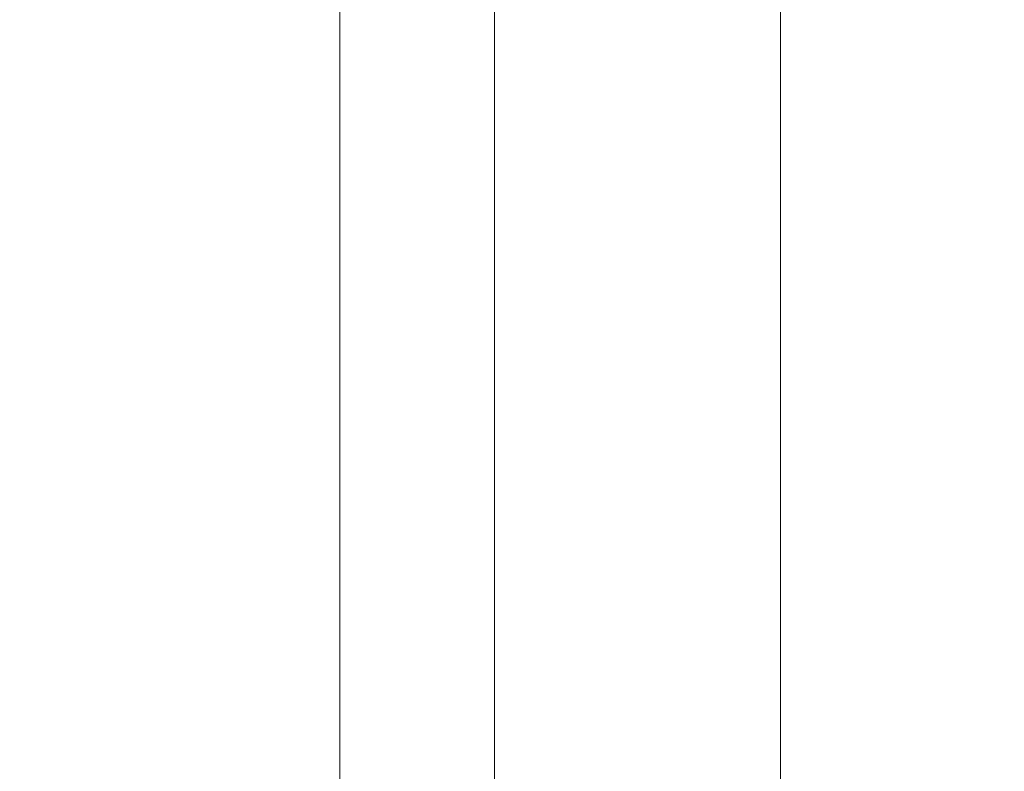
# Model space of a CAD drawing. Units: millimetres. Extents: x 776 to 3673, y 125 to 2621.
# Drawn here: x 1815 to 1931, y 2016 to 2105 of the extents above; entities that cross this region are included whole.
import ezdxf

# ---------------------------------------------------------------- set-up
doc = ezdxf.new("R2010")
doc.units = ezdxf.units.MM
doc.header["$LTSCALE"] = 10
doc.linetypes.add('SLD-Durchgehend', pattern=[0])
doc.layers.add('MAßLINIE_MAßZEICHNUNGEN', color=7, linetype='SLD-Durchgehend')
doc.styles.add('SLDTEXTSTYLE0', font='Opinion Pro')
doc.dimstyles.new('SLDDIMSTYLE0', dxfattribs={"dimtxt": 52.916667, "dimasz": 35, "dimexe": 0, "dimexo": 0.0625, "dimgap": 13.229167, "dimtad": 0, "dimdec": 0, "dimrnd": 1e-09, "dimzin": 12, "dimdsep": 46, "dimtxsty": 'SLDTEXTSTYLE0', "dimsah": 1, "dimcen": 0.09, "dimadec": 0, "dimazin": 3, "dimtfac": 1, "dimtdec": 0, "dimtofl": 0, "dimtmove": 0, "dimatfit": 3, "dimfxl": 0, "dimfrac": 2, "dimtolj": 1, "dimtzin": 12, "dimarcsym": 0})

# ---------------------------------------------------------------- blocks, each defined once
blk = doc.blocks.new('_D_2')
at = {"layer": 'MAßLINIE_MAßZEICHNUNGEN', "color": 7}
for p, q in [((1425.54, 2051.31), (1425.54, 1238.41)), ((1967.54, 1494.11), (1967.54, 1238.41)), ((1425.54, 1248.41), (1636.96, 1248.41)), ((1967.54, 1248.41), (1756.12, 1248.41))]:
    blk.add_line(p, q, dxfattribs=at)
for points in [[(1425.54, 1248.41), (1460.54, 1233.41), (1460.54, 1263.41)], [(1967.54, 1248.41), (1932.54, 1263.41), (1932.54, 1233.41)]]:
    blk.add_solid(points, dxfattribs=at)
at = {"layer": 'MAßLINIE_MAßZEICHNUNGEN', "color": 7, "insert": (1636.96, 1279.08), "char_height": 52.917, "attachment_point": 1, "style": 'SLDTEXTSTYLE0'}
blk.add_mtext('542', dxfattribs=at)

msp = doc.modelspace()

# ---------------------------------------------------------------- linework, layer by layer
at = {"color": 7, "linetype": 'SLD-Durchgehend', "lineweight": 18}
for p, q in [((1852.54, 2148.77), (1852.54, 1812.61)), ((1870.73, 2144.11), (1870.73, 1686.15)), ((1904.43, 1743.22), (1904.43, 2144.11))]:
    msp.add_line(p, q, dxfattribs=at)

# ---------------------------------------------------------------- dimensions: what is measured, and where the dimension line sits
at = {"layer": 'MAßLINIE_MAßZEICHNUNGEN', "color": 7}
dim = msp.add_linear_dim(base=(1967.54, 1248.41), p1=(1425.54, 2061.31), p2=(1967.54, 1504.11), dimstyle='SLDDIMSTYLE0', dxfattribs=at)
dim.commit()
dim.dimension.update_dxf_attribs({"geometry": '_D_2', "text_midpoint": (1696.54, 1248.41), "dimtype": 160})

doc.saveas('drawing.dxf')
